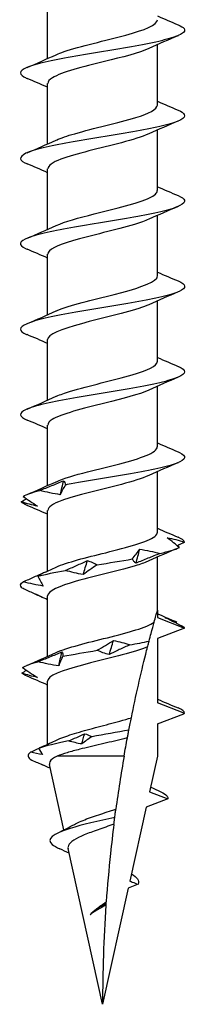
# Model space of a CAD drawing. Units: millimetres. Extents: x -20 to 50, y -257 to 0.
# Drawn here: x -3 to 3, y -120 to -90 of the extents above; entities that cross this region are included whole.
import ezdxf

# ---------------------------------------------------------------- set-up
doc = ezdxf.new("R2010")
doc.units = ezdxf.units.MM

# ---------------------------------------------------------------- blocks, each defined once
blk = doc.blocks.new('TTSFS50x120-Front')
for p, q in [((-1.675, -91.208), (-1.675, -89.365)), ((1.675, -92.624), (1.675, -90.781)), ((-1.675, -93.808), (-1.675, -91.965)), ((1.675, -95.224), (1.675, -93.381)), ((-1.675, -96.408), (-1.675, -94.565)), ((1.675, -97.824), (1.675, -95.981)), ((-1.675, -99.008), (-1.675, -97.165)), ((1.675, -100.424), (1.675, -98.581)), ((-1.675, -101.608), (-1.675, -99.765)), ((1.675, -103.024), (1.675, -101.181)), ((-1.675, -104.208), (-1.675, -102.365)), ((1.675, -105.624), (1.675, -103.781)), ((-1.675, -106.808), (-1.675, -104.965)), ((1.675, -108), (1.675, -106.381)), ((-1.675, -109.408), (-1.675, -107.565)), ((1.675, -108), (1.675, -108.224)), ((1.675, -108.224), (2.5, -108.545)), ((2.5, -108.545), (1.675, -108.865)), ((1.675, -108.865), (1.675, -110.824)), ((-1.675, -112.082), (-1.675, -110.165)), ((2.46, -111.129), (1.675, -110.824)), ((1.675, -111.465), (2.474, -111.155)), ((1.675, -111.465), (1.675, -112.445)), ((-1.177, -114.69), (-1.619, -112.698)), ((0.656, -112.445), (-1.381, -112.445)), ((1.675, -112.445), (1.434, -113.53)), ((1.434, -113.53), (1.987, -113.745)), ((1.987, -113.745), (1.33, -114)), ((1.33, -114), (0.832, -116.248)), ((0, -120), (-1.051, -115.258)), ((0.785, -116.46), (0, -120)), ((1.081, -116.345), (0.785, -116.46))]:
    blk.add_line(p, q)
for points in [[(1.675, -89.908), (1.882, -90), (2.091, -90.09), (2.3, -90.178)], [(2.3, -90.511), (2.002, -90.637), (1.705, -90.765), (1.414, -90.9)], [(-2.3, -91.478), (-2.002, -91.352), (-1.705, -91.224), (-1.414, -91.09)], [(-1.675, -92.081), (-1.882, -91.989), (-2.091, -91.9), (-2.3, -91.811)], [(1.675, -92.508), (1.882, -92.6), (2.091, -92.69), (2.3, -92.778)], [(2.3, -93.111), (2.002, -93.237), (1.705, -93.365), (1.414, -93.5)], [(-2.3, -94.078), (-2.002, -93.952), (-1.705, -93.824), (-1.414, -93.69)], [(-1.675, -94.681), (-1.882, -94.589), (-2.091, -94.5), (-2.3, -94.411)], [(1.675, -95.108), (1.882, -95.2), (2.091, -95.29), (2.3, -95.378)], [(2.3, -95.711), (2.002, -95.837), (1.705, -95.965), (1.414, -96.1)], [(-2.3, -96.678), (-2.002, -96.552), (-1.705, -96.424), (-1.414, -96.29)], [(-1.675, -97.281), (-1.882, -97.189), (-2.091, -97.1), (-2.3, -97.011)], [(1.675, -97.708), (1.882, -97.8), (2.091, -97.89), (2.3, -97.978)], [(2.3, -98.311), (2.002, -98.437), (1.705, -98.565), (1.414, -98.7)], [(-2.3, -99.278), (-2.002, -99.152), (-1.705, -99.024), (-1.414, -98.89)], [(-1.675, -99.881), (-1.882, -99.789), (-2.091, -99.7), (-2.3, -99.611)], [(1.675, -100.308), (1.882, -100.4), (2.091, -100.49), (2.3, -100.578)], [(2.3, -100.911), (2.002, -101.037), (1.705, -101.165), (1.414, -101.3)], [(-2.3, -101.878), (-2.002, -101.752), (-1.705, -101.624), (-1.414, -101.49)], [(-1.675, -102.481), (-1.882, -102.389), (-2.091, -102.3), (-2.3, -102.211)], [(1.675, -102.908), (1.882, -103), (2.091, -103.09), (2.3, -103.178)], [(2.3, -103.511), (2.002, -103.637), (1.705, -103.765), (1.414, -103.9)], [(-2.3, -104.478), (-2.002, -104.352), (-1.705, -104.224), (-1.414, -104.09)], [(-1.287, -104.485), (-1.254, -104.343), (-1.219, -104.201), (-1.183, -104.059)], [(-2.475, -104.703), (-2.423, -104.671), (-2.371, -104.639), (-2.317, -104.607)], [(-2.415, -104.536), (-2.321, -104.476), (-2.149, -104.416), (-1.915, -104.356)], [(-2.3, -104.811), (-2.385, -104.775), (-2.444, -104.739), (-2.475, -104.703)], [(-1.675, -105.081), (-1.882, -104.989), (-2.091, -104.9), (-2.3, -104.811)], [(1.675, -105.508), (1.882, -105.6), (2.091, -105.69), (2.3, -105.778)], [(2.498, -105.927), (2.485, -105.877), (2.417, -105.828), (2.3, -105.778)], [(2.3, -106.111), (2.002, -106.237), (1.705, -106.365), (1.414, -106.5)], [(1.747, -106.274), (2.007, -106.214), (2.211, -106.154), (2.34, -106.094)], [(2.498, -105.927), (2.427, -105.966), (2.356, -106.006), (2.283, -106.045)], [(1.02, -106.571), (1.058, -106.429), (1.095, -106.287), (1.131, -106.145)], [(-1.766, -106.848), (-1.648, -106.796), (-1.53, -106.743), (-1.414, -106.69)], [(-0.59, -106.919), (-0.548, -106.776), (-0.505, -106.634), (-0.462, -106.492)], [(-0.166, -106.622), (0.198, -106.562), (0.566, -106.501), (0.905, -106.441)], [(-1.968, -106.97), (-1.744, -106.909), (-1.456, -106.849), (-1.131, -106.789)], [(-2.462, -107.317), (-2.525, -107.257), (-2.509, -107.197), (-2.415, -107.136)], [(-1.675, -107.681), (-1.747, -107.649), (-1.819, -107.618), (-1.892, -107.586)], [(1.675, -108.108), (1.843, -108.183), (2.012, -108.256), (2.182, -108.328)], [(2.255, -108.36), (2.246, -108.37), (2.237, -108.379), (2.228, -108.389)], [(2.5, -108.545), (2.5, -108.539), (2.499, -108.533), (2.498, -108.527)], [(0.202, -109.352), (0.246, -109.21), (0.29, -109.068), (0.334, -108.925)], [(0.826, -109.055), (1.035, -109.019), (1.235, -108.982), (1.417, -108.945)], [(-2.3, -109.678), (-2.002, -109.552), (-1.705, -109.424), (-1.414, -109.29)], [(-1.337, -109.699), (-1.305, -109.557), (-1.271, -109.415), (-1.236, -109.273)], [(-1.206, -109.403), (-0.887, -109.343), (-0.529, -109.282), (-0.165, -109.222)], [(-2.436, -109.75), (-2.353, -109.69), (-2.192, -109.63), (-1.968, -109.57)], [(-2.462, -109.917), (-2.416, -109.888), (-2.369, -109.858), (-2.322, -109.828)], [(-2.3, -110.011), (-2.374, -109.98), (-2.429, -109.948), (-2.462, -109.917)], [(-1.675, -110.281), (-1.882, -110.189), (-2.091, -110.1), (-2.3, -110.011)], [(1.675, -110.708), (1.882, -110.8), (2.091, -110.89), (2.3, -110.978)], [(2.5, -111.141), (2.497, -111.087), (2.428, -111.032), (2.3, -110.978)], [(2.46, -111.129), (2.465, -111.138), (2.47, -111.146), (2.474, -111.155)], [(2.46, -111.129), (2.473, -111.133), (2.487, -111.137), (2.5, -111.141)], [(2.5, -111.141), (2.491, -111.145), (2.483, -111.15), (2.474, -111.155)], [(-1.037, -111.983), (-0.87, -111.91), (-0.705, -111.837), (-0.543, -111.762)], [(-0.636, -112.075), (-0.606, -111.971), (-0.574, -111.866), (-0.543, -111.762)], [(-0.543, -111.762), (-0.467, -111.784), (-0.395, -111.815), (-0.328, -111.852)], [(0.802, -111.654), (0.436, -111.72), (0.045, -111.786), (-0.328, -111.852)], [(-1.037, -111.983), (-1.414, -112.058), (-1.731, -112.133), (-1.946, -112.208)], [(-1.842, -112.157), (-1.689, -112.089), (-1.537, -112.02), (-1.386, -111.949)], [(-0.636, -112.075), (-0.773, -112.051), (-0.907, -112.02), (-1.037, -111.983)], [(-0.328, -111.852), (-0.436, -111.926), (-0.539, -112), (-0.636, -112.075)], [(0.656, -112.445), (0.689, -112.257), (0.723, -112.072), (0.757, -111.89)], [(-2.193, -112.322), (-2.31, -112.403), (-2.295, -112.485), (-2.154, -112.566)], [(-2.193, -112.322), (-2.108, -112.283), (-2.023, -112.243), (-1.936, -112.203)], [(-1.824, -112.397), (-1.947, -112.377), (-2.07, -112.352), (-2.193, -112.322)], [(-1.842, -112.157), (-1.876, -112.172), (-1.91, -112.189), (-1.946, -112.208)], [(-1.946, -112.208), (-1.909, -112.271), (-1.869, -112.334), (-1.824, -112.397)], [(-2.154, -112.566), (-2.04, -112.617), (-1.925, -112.668), (-1.809, -112.719)], [(-1.809, -112.719), (-1.834, -112.709), (-1.86, -112.698), (-1.887, -112.685)], [(-1.593, -112.814), (-1.674, -112.778), (-1.756, -112.743), (-1.837, -112.708)], [(0.656, -112.445), (0.562, -112.981), (0.478, -113.519), (0.405, -114.059)], [(1.466, -113.388), (1.567, -113.436), (1.67, -113.483), (1.773, -113.529)], [(1.771, -113.529), (1.863, -113.57), (1.928, -113.611), (1.961, -113.652)], [(1.969, -113.662), (1.96, -113.657), (1.952, -113.653), (1.943, -113.648)], [(1.943, -113.648), (1.949, -113.649), (1.955, -113.651), (1.961, -113.652)], [(1.961, -113.652), (1.96, -113.653), (1.959, -113.654), (1.957, -113.656)], [(1.969, -113.662), (1.988, -113.689), (1.994, -113.717), (1.987, -113.745)], [(0.371, -114.31), (-0.119, -114.422), (-0.622, -114.533), (-0.992, -114.645)], [(-0.858, -114.523), (-0.81, -114.497), (-0.757, -114.471), (-0.7, -114.445)], [(-1.376, -114.787), (-1.2, -114.703), (-1.025, -114.615), (-0.858, -114.523)], [(-1.02, -115.4), (-1.113, -115.355), (-1.207, -115.311), (-1.301, -115.269)], [(0.878, -116.025), (1.059, -116.132), (1.13, -116.238), (1.081, -116.345)], [(0.107, -116.939), (-0.117, -117.051), (-0.293, -117.164), (-0.38, -117.276)], [(-0.294, -117.187), (-0.287, -117.181), (-0.28, -117.175), (-0.273, -117.168)], [(0.104, -116.982), (0.034, -118.003), (0, -119.013), (0, -120)]]:
    blk.add_open_spline(points, degree=3)
for points, knots in [([(2.3, -90.178), (2.392, -90.217), (2.454, -90.256), (2.522, -90.349), (2.496, -90.404), (2.317, -90.513), (2.165, -90.567), (1.756, -90.676), (1.502, -90.73), (0.925, -90.839), (0.607, -90.894), (-0.048, -91.003), (-0.38, -91.057), (-1.014, -91.166), (-1.31, -91.22), (-1.824, -91.329), (-2.038, -91.384), (-2.353, -91.493), (-2.452, -91.547), (-2.521, -91.656), (-2.49, -91.71), (-2.368, -91.78), (-2.337, -91.796), (-2.3, -91.811)], [17.990376, 17.990376, 17.990376, 17.990376, 18.062165, 18.062165, 18.16251, 18.16251, 18.262856, 18.262856, 18.363201, 18.363201, 18.463547, 18.463547, 18.563892, 18.563892, 18.664237, 18.664237, 18.764583, 18.764583, 18.864928, 18.864928, 18.965273, 18.965273, 18.993638, 18.993638, 18.993638, 18.993638]), ([(-1.41, -91.09), (-1.343, -91.058), (-1.264, -91.026), (-1.172, -90.994), (-0.689, -90.828), (0.092, -90.661), (0.705, -90.494), (1.28, -90.337), (1.67, -90.181), (1.675, -90.024)], [47.689847, 47.689847, 47.689847, 47.689847, 47.919882, 47.919882, 47.919882, 49.128835, 49.128835, 49.128835, 50.265482, 50.265482, 50.265482, 50.265482]), ([(1.412, -90.9), (1.118, -91.033), (0.602, -91.166), (0.063, -91.3), (-0.597, -91.463), (-1.252, -91.626), (-1.525, -91.789), (-1.624, -91.848), (-1.67, -91.907), (-1.668, -91.965)], [-49.699526, -49.699526, -49.699526, -49.699526, -48.732018, -48.732018, -48.732018, -47.55004, -47.55004, -47.55004, -47.12389, -47.12389, -47.12389, -47.12389]), ([(-1.407, -93.69), (-1.267, -93.624), (-1.077, -93.559), (-0.849, -93.494), (-0.281, -93.331), (0.486, -93.168), (1.012, -93.005), (1.422, -92.878), (1.663, -92.751), (1.67, -92.624)], [41.406661, 41.406661, 41.406661, 41.406661, 41.879661, 41.879661, 41.879661, 43.060037, 43.060037, 43.060037, 43.982297, 43.982297, 43.982297, 43.982297]), ([(2.3, -92.778), (2.403, -92.821), (2.467, -92.865), (2.519, -92.963), (2.483, -93.017), (2.284, -93.126), (2.123, -93.18), (1.697, -93.29), (1.436, -93.344), (0.849, -93.453), (0.528, -93.507), (-0.13, -93.616), (-0.461, -93.67), (-1.088, -93.78), (-1.379, -93.834), (-1.879, -93.943), (-2.085, -93.997), (-2.381, -94.106), (-2.47, -94.16), (-2.517, -94.27), (-2.475, -94.324), (-2.35, -94.389), (-2.326, -94.4), (-2.3, -94.411)], [19.587692, 19.587692, 19.587692, 19.587692, 19.667691, 19.667691, 19.768036, 19.768036, 19.868382, 19.868382, 19.968727, 19.968727, 20.069072, 20.069072, 20.169418, 20.169418, 20.269763, 20.269763, 20.370108, 20.370108, 20.470454, 20.470454, 20.570799, 20.570799, 20.590954, 20.590954, 20.590954, 20.590954]), ([(1.406, -93.5), (1.21, -93.59), (0.918, -93.68), (0.574, -93.771), (-0.06, -93.937), (-0.827, -94.104), (-1.268, -94.271), (-1.528, -94.369), (-1.664, -94.467), (-1.667, -94.565)], [-43.41634, -43.41634, -43.41634, -43.41634, -42.76136, -42.76136, -42.76136, -41.553034, -41.553034, -41.553034, -40.840704, -40.840704, -40.840704, -40.840704]), ([(-1.41, -96.29), (-1.152, -96.172), (-0.728, -96.055), (-0.26, -95.938), (0.392, -95.775), (1.091, -95.612), (1.433, -95.449), (1.59, -95.374), (1.668, -95.299), (1.667, -95.224)], [35.123476, 35.123476, 35.123476, 35.123476, 35.972503, 35.972503, 35.972503, 37.154656, 37.154656, 37.154656, 37.699112, 37.699112, 37.699112, 37.699112]), ([(2.3, -95.378), (2.414, -95.426), (2.48, -95.474), (2.514, -95.576), (2.467, -95.63), (2.248, -95.74), (2.077, -95.794), (1.635, -95.903), (1.368, -95.957), (0.772, -96.066), (0.448, -96.12), (-0.211, -96.23), (-0.54, -96.284), (-1.161, -96.393), (-1.446, -96.447), (-1.933, -96.556), (-2.129, -96.61), (-2.407, -96.72), (-2.485, -96.774), (-2.511, -96.883), (-2.459, -96.937), (-2.33, -96.998), (-2.316, -97.005), (-2.3, -97.011)], [21.185016, 21.185016, 21.185016, 21.185016, 21.273217, 21.273217, 21.373562, 21.373562, 21.473907, 21.473907, 21.574253, 21.574253, 21.674598, 21.674598, 21.774944, 21.774944, 21.875289, 21.875289, 21.975634, 21.975634, 22.07598, 22.07598, 22.176325, 22.176325, 22.188278, 22.188278, 22.188278, 22.188278]), ([(1.408, -96.1), (1.294, -96.153), (1.146, -96.207), (0.969, -96.26), (0.424, -96.425), (-0.358, -96.59), (-0.917, -96.755), (-1.38, -96.892), (-1.666, -97.029), (-1.672, -97.165)], [-37.133155, -37.133155, -37.133155, -37.133155, -36.745192, -36.745192, -36.745192, -35.549079, -35.549079, -35.549079, -34.557519, -34.557519, -34.557519, -34.557519]), ([(2.3, -97.978), (2.424, -98.03), (2.492, -98.082), (2.507, -98.19), (2.449, -98.244), (2.21, -98.353), (2.03, -98.407), (1.573, -98.516), (1.299, -98.57), (0.694, -98.68), (0.368, -98.734), (-0.292, -98.843), (-0.62, -98.897), (-1.233, -99.006), (-1.512, -99.06), (-1.984, -99.17), (-2.172, -99.224), (-2.43, -99.333), (-2.498, -99.387), (-2.502, -99.496), (-2.439, -99.55), (-2.31, -99.607), (-2.305, -99.609), (-2.3, -99.611)], [22.782349, 22.782349, 22.782349, 22.782349, 22.878742, 22.878742, 22.979088, 22.979088, 23.079433, 23.079433, 23.179779, 23.179779, 23.280124, 23.280124, 23.380469, 23.380469, 23.480815, 23.480815, 23.58116, 23.58116, 23.681505, 23.681505, 23.781851, 23.781851, 23.785611, 23.785611, 23.785611, 23.785611]), ([(-1.414, -98.89), (-1.404, -98.885), (-1.395, -98.881), (-1.385, -98.877), (-1.013, -98.713), (-0.296, -98.55), (0.351, -98.386), (0.997, -98.223), (1.534, -98.06), (1.649, -97.896), (1.666, -97.872), (1.674, -97.848), (1.673, -97.824)], [28.840291, 28.840291, 28.840291, 28.840291, 28.871574, 28.871574, 28.871574, 30.056043, 30.056043, 30.056043, 31.240112, 31.240112, 31.240112, 31.415927, 31.415927, 31.415927, 31.415927]), ([(1.413, -98.7), (1.394, -98.709), (1.374, -98.717), (1.353, -98.726), (0.962, -98.89), (0.234, -99.054), (-0.409, -99.217), (-1.05, -99.381), (-1.567, -99.544), (-1.659, -99.708), (-1.67, -99.727), (-1.674, -99.746), (-1.674, -99.765)], [-30.84997, -30.84997, -30.84997, -30.84997, -30.785046, -30.785046, -30.785046, -29.59867, -29.59867, -29.59867, -28.413963, -28.413963, -28.413963, -28.274334, -28.274334, -28.274334, -28.274334]), ([(2.3, -100.578), (2.306, -100.58), (2.311, -100.583), (2.44, -100.64), (2.503, -100.694), (2.497, -100.803), (2.429, -100.857), (2.169, -100.966), (1.981, -101.02), (1.508, -101.13), (1.229, -101.184), (0.615, -101.293), (0.287, -101.347), (-0.373, -101.456), (-0.698, -101.51), (-1.303, -101.62), (-1.576, -101.674), (-2.033, -101.783), (-2.212, -101.837), (-2.45, -101.946), (-2.508, -102), (-2.491, -102.107), (-2.424, -102.159), (-2.3, -102.211)], [24.379691, 24.379691, 24.379691, 24.379691, 24.383923, 24.383923, 24.484268, 24.484268, 24.584614, 24.584614, 24.684959, 24.684959, 24.785304, 24.785304, 24.88565, 24.88565, 24.985995, 24.985995, 25.08634, 25.08634, 25.186686, 25.186686, 25.287031, 25.287031, 25.382953, 25.382953, 25.382953, 25.382953]), ([(-1.408, -101.49), (-1.294, -101.436), (-1.147, -101.383), (-0.972, -101.33), (-0.432, -101.166), (0.342, -101.003), (0.901, -100.839), (1.373, -100.7), (1.666, -100.562), (1.673, -100.424)], [22.557105, 22.557105, 22.557105, 22.557105, 22.94304, 22.94304, 22.94304, 24.129591, 24.129591, 24.129591, 25.132741, 25.132741, 25.132741, 25.132741]), ([(1.411, -101.3), (1.118, -101.432), (0.608, -101.565), (0.071, -101.698), (-0.601, -101.864), (-1.27, -102.03), (-1.537, -102.196), (-1.628, -102.253), (-1.67, -102.309), (-1.668, -102.365)], [-24.566784, -24.566784, -24.566784, -24.566784, -23.60418, -23.60418, -23.60418, -22.399844, -22.399844, -22.399844, -21.991149, -21.991149, -21.991149, -21.991149]), ([(-1.408, -104.09), (-1.187, -103.989), (-0.847, -103.888), (-0.455, -103.788), (0.184, -103.624), (0.921, -103.46), (1.326, -103.296), (1.55, -103.205), (1.665, -103.114), (1.667, -103.024)], [16.27392, 16.27392, 16.27392, 16.27392, 17.003668, 17.003668, 17.003668, 18.192443, 18.192443, 18.192443, 18.849556, 18.849556, 18.849556, 18.849556]), ([(2.3, -103.178), (2.316, -103.185), (2.331, -103.192), (2.46, -103.253), (2.511, -103.307), (2.484, -103.416), (2.405, -103.47), (2.127, -103.58), (1.93, -103.634), (1.442, -103.743), (1.157, -103.797), (0.536, -103.906), (0.206, -103.96), (-0.453, -104.07), (-0.776, -104.124), (-1.093, -104.182), (-1.112, -104.185), (-1.131, -104.189)], [25.9770243, 25.9770243, 25.9770243, 25.9770243, 25.9894487, 25.9894487, 26.0897941, 26.0897941, 26.1901394, 26.1901394, 26.2904848, 26.2904848, 26.3908302, 26.3908302, 26.4911755, 26.4911755, 26.5915209, 26.5915209, 26.5979868, 26.5979868, 26.5979868, 26.5979868]), ([(1.407, -103.9), (1.21, -103.99), (0.916, -104.081), (0.572, -104.171), (-0.049, -104.334), (-0.799, -104.498), (-1.242, -104.661), (-1.518, -104.762), (-1.665, -104.864), (-1.668, -104.965)], [-18.283599, -18.283599, -18.283599, -18.283599, -17.627317, -17.627317, -17.627317, -16.443457, -16.443457, -16.443457, -15.707963, -15.707963, -15.707963, -15.707963]), ([(-1.915, -104.356), (-1.793, -104.307), (-1.671, -104.258), (-1.427, -104.159), (-1.305, -104.109), (-1.183, -104.059)], [0, 0, 0, 0, 0.03948176, 0.03948176, 0.07899643, 0.07899643, 0.07899643, 0.07899643]), ([(-1.131, -104.189), (-1.162, -104.238), (-1.191, -104.287), (-1.243, -104.386), (-1.267, -104.436), (-1.287, -104.485)], [0, 0, 0, 0, 0.03948176, 0.03948176, 0.07899643, 0.07899643, 0.07899643, 0.07899643]), ([(-1.183, -104.059), (-1.171, -104.074), (-1.16, -104.093), (-1.143, -104.137), (-1.136, -104.162), (-1.131, -104.189)], [0, 0, 0, 0, 0.03238234, 0.03238234, 0.0647611, 0.0647611, 0.0647611, 0.0647611]), ([(-2.415, -104.536), (-2.348, -104.585), (-2.279, -104.635), (-2.136, -104.733), (-2.062, -104.783), (-1.987, -104.833)], [0, 0, 0, 0, 0.03948176, 0.03948176, 0.07899643, 0.07899643, 0.07899643, 0.07899643]), ([(-1.287, -104.485), (-1.394, -104.47), (-1.499, -104.451), (-1.708, -104.407), (-1.812, -104.383), (-1.915, -104.356)], [0, 0, 0, 0, 0.03238234, 0.03238234, 0.0647611, 0.0647611, 0.0647611, 0.0647611]), ([(-1.987, -104.833), (-2.067, -104.818), (-2.147, -104.799), (-2.31, -104.755), (-2.392, -104.73), (-2.475, -104.703)], [0, 0, 0, 0, 0.03238234, 0.03238234, 0.0647611, 0.0647611, 0.0647611, 0.0647611]), ([(-1.413, -106.69), (-1.092, -106.543), (-0.496, -106.397), (0.096, -106.25), (0.76, -106.086), (1.378, -105.921), (1.589, -105.757), (1.646, -105.713), (1.672, -105.668), (1.67, -105.624)], [9.990735, 9.990735, 9.990735, 9.990735, 11.05274, 11.05274, 11.05274, 12.243885, 12.243885, 12.243885, 12.566371, 12.566371, 12.566371, 12.566371]), ([(2.34, -106.094), (2.283, -106.045), (2.224, -105.996), (2.101, -105.897), (2.038, -105.847), (1.972, -105.797)], [0, 0, 0, 0, 0.03948176, 0.03948176, 0.07899643, 0.07899643, 0.07899643, 0.07899643]), ([(1.972, -105.797), (2.058, -105.812), (2.145, -105.831), (2.321, -105.875), (2.409, -105.9), (2.498, -105.927)], [0, 0, 0, 0, 0.03238234, 0.03238234, 0.0647611, 0.0647611, 0.0647611, 0.0647611]), ([(0.905, -106.441), (0.948, -106.392), (0.988, -106.343), (1.064, -106.244), (1.099, -106.195), (1.131, -106.145)], [0, 0, 0, 0, 0.03948176, 0.03948176, 0.07899643, 0.07899643, 0.07899643, 0.07899643]), ([(1.747, -106.274), (1.625, -106.323), (1.503, -106.373), (1.261, -106.471), (1.14, -106.521), (1.02, -106.571)], [0, 0, 0, 0, 0.03948176, 0.03948176, 0.07899643, 0.07899643, 0.07899643, 0.07899643]), ([(1.131, -106.145), (1.236, -106.16), (1.34, -106.179), (1.545, -106.223), (1.646, -106.248), (1.747, -106.274)], [0, 0, 0, 0, 0.03238234, 0.03238234, 0.0647611, 0.0647611, 0.0647611, 0.0647611]), ([(1.409, -106.5), (1.315, -106.544), (1.197, -106.588), (1.058, -106.632), (0.547, -106.795), (-0.221, -106.959), (-0.801, -107.122), (-1.327, -107.27), (-1.668, -107.417), (-1.674, -107.565)], [-12.000414, -12.000414, -12.000414, -12.000414, -11.679573, -11.679573, -11.679573, -10.497143, -10.497143, -10.497143, -9.424778, -9.424778, -9.424778, -9.424778]), ([(-1.131, -106.789), (-1.017, -106.74), (-0.904, -106.691), (-0.681, -106.592), (-0.571, -106.542), (-0.462, -106.492)], [0, 0, 0, 0, 0.03948176, 0.03948176, 0.07899643, 0.07899643, 0.07899643, 0.07899643]), ([(-0.166, -106.622), (-0.241, -106.671), (-0.314, -106.72), (-0.455, -106.819), (-0.524, -106.869), (-0.59, -106.919)], [0, 0, 0, 0, 0.03948176, 0.03948176, 0.07899643, 0.07899643, 0.07899643, 0.07899643]), ([(-0.462, -106.492), (-0.409, -106.507), (-0.357, -106.526), (-0.258, -106.57), (-0.211, -106.595), (-0.166, -106.622)], [0, 0, 0, 0, 0.03238234, 0.03238234, 0.0647611, 0.0647611, 0.0647611, 0.0647611]), ([(1.02, -106.571), (0.997, -106.556), (0.976, -106.537), (0.937, -106.493), (0.92, -106.468), (0.905, -106.441)], [0, 0, 0, 0, 0.03238234, 0.03238234, 0.0647611, 0.0647611, 0.0647611, 0.0647611]), ([(-2.415, -107.136), (-2.306, -107.087), (-2.196, -107.038), (-1.973, -106.939), (-1.861, -106.89), (-1.748, -106.84)], [0, 0, 0, 0, 0.03948176, 0.03948176, 0.07899643, 0.07899643, 0.07899643, 0.07899643]), ([(-1.748, -106.84), (-1.781, -106.855), (-1.816, -106.874), (-1.89, -106.918), (-1.928, -106.943), (-1.968, -106.97)], [0, 0, 0, 0, 0.03238234, 0.03238234, 0.0647611, 0.0647611, 0.0647611, 0.0647611]), ([(-1.968, -106.97), (-1.946, -107.019), (-1.922, -107.068), (-1.868, -107.167), (-1.839, -107.216), (-1.807, -107.266)], [0, 0, 0, 0, 0.03948176, 0.03948176, 0.07899643, 0.07899643, 0.07899643, 0.07899643]), ([(-0.59, -106.919), (-0.683, -106.904), (-0.775, -106.884), (-0.955, -106.841), (-1.044, -106.816), (-1.131, -106.789)], [0, 0, 0, 0, 0.03238234, 0.03238234, 0.0647611, 0.0647611, 0.0647611, 0.0647611]), ([(-1.807, -107.266), (-1.908, -107.251), (-2.01, -107.232), (-2.212, -107.188), (-2.314, -107.163), (-2.415, -107.136)], [0, 0, 0, 0, 0.03238234, 0.03238234, 0.0647611, 0.0647611, 0.0647611, 0.0647611]), ([(-2.462, -107.317), (-2.358, -107.366), (-2.252, -107.415), (-2.039, -107.514), (-1.931, -107.564), (-1.822, -107.614)], [0, 0, 0, 0, 0.03948176, 0.03948176, 0.07899643, 0.07899643, 0.07899643, 0.07899643]), ([(-1.822, -107.614), (-1.865, -107.599), (-1.908, -107.58), (-1.979, -107.545), (-2.005, -107.532), (-2.032, -107.517)], [0, 0, 0, 0, 0.03238234, 0.03238234, 0.05096433, 0.05096433, 0.05096433, 0.05096433]), ([(1.571, -108.37), (1.591, -108.298), (1.61, -108.23), (1.641, -108.121), (1.653, -108.079), (1.67, -108.018), (1.675, -108), (1.675, -108)], [2.3143165, 2.3143165, 2.3143165, 2.3143165, 2.34074174, 2.34074174, 2.36371068, 2.36371068, 2.38667961, 2.38667961, 2.38667961, 2.38667961]), ([(-1.413, -109.29), (-1.083, -109.139), (-0.461, -108.988), (0.146, -108.838), (0.775, -108.682), (1.353, -108.526), (1.571, -108.37)], [3.707549, 3.707549, 3.707549, 3.707549, 4.799747, 4.799747, 4.799747, 5.929627, 5.929627, 5.929627, 5.929627]), ([(1.417, -108.945), (1.439, -108.861), (1.46, -108.783), (1.51, -108.593), (1.545, -108.465), (1.571, -108.37)], [-0.1463007, -0.1463007, -0.1463007, -0.1463007, -0.0885603, -0.0885603, 0, 0, 0, 0]), ([(2.498, -108.527), (2.403, -108.478), (2.307, -108.429), (2.111, -108.33), (2.012, -108.28), (1.911, -108.23)], [0, 0, 0, 0, 0.03948176, 0.03948176, 0.07899643, 0.07899643, 0.07899643, 0.07899643]), ([(1.911, -108.23), (1.966, -108.245), (2.022, -108.264), (2.137, -108.308), (2.195, -108.333), (2.255, -108.36)], [0, 0, 0, 0, 0.03238234, 0.03238234, 0.0647611, 0.0647611, 0.0647611, 0.0647611]), ([(-0.165, -109.222), (-0.078, -109.173), (0.007, -109.124), (0.173, -109.025), (0.255, -108.975), (0.334, -108.925)], [0, 0, 0, 0, 0.03948176, 0.03948176, 0.07899643, 0.07899643, 0.07899643, 0.07899643]), ([(0.826, -109.055), (0.719, -109.104), (0.614, -109.153), (0.406, -109.252), (0.303, -109.302), (0.202, -109.352)], [0, 0, 0, 0, 0.03948176, 0.03948176, 0.07899643, 0.07899643, 0.07899643, 0.07899643]), ([(0.334, -108.925), (0.419, -108.94), (0.503, -108.96), (0.667, -109.003), (0.748, -109.028), (0.826, -109.055)], [0, 0, 0, 0, 0.03238234, 0.03238234, 0.0647611, 0.0647611, 0.0647611, 0.0647611]), ([(1.373, -109.118), (1.374, -109.113), (1.38, -109.088), (1.397, -109.024), (1.407, -108.986), (1.417, -108.945)], [-0.1102659, -0.1102659, -0.1102659, -0.1102659, -0.0508498, -0.0508498, 0, 0, 0, 0]), ([(-1.968, -109.57), (-1.846, -109.521), (-1.724, -109.471), (-1.48, -109.373), (-1.358, -109.323), (-1.236, -109.273)], [0, 0, 0, 0, 0.03948176, 0.03948176, 0.07899643, 0.07899643, 0.07899643, 0.07899643]), ([(1.373, -109.118), (0.994, -109.281), (0.274, -109.445), (-0.371, -109.608), (-1.028, -109.774), (-1.564, -109.941), (-1.659, -110.107), (-1.669, -110.127), (-1.674, -110.146), (-1.674, -110.165)], [-5.672882, -5.672882, -5.672882, -5.672882, -4.489018, -4.489018, -4.489018, -3.281947, -3.281947, -3.281947, -3.141593, -3.141593, -3.141593, -3.141593]), ([(-1.206, -109.403), (-1.233, -109.452), (-1.257, -109.501), (-1.301, -109.6), (-1.321, -109.649), (-1.337, -109.699), (-1.337, -109.699), (-1.337, -109.699)], [0, 0, 0, 0, 0.03948176, 0.03948176, 0.07896943, 0.07896943, 0.07899643, 0.07899643, 0.07899643, 0.07899643]), ([(-1.236, -109.273), (-1.227, -109.288), (-1.22, -109.307), (-1.21, -109.351), (-1.207, -109.376), (-1.206, -109.403)], [0, 0, 0, 0, 0.03238234, 0.03238234, 0.0647611, 0.0647611, 0.0647611, 0.0647611]), ([(0.202, -109.352), (0.137, -109.337), (0.074, -109.318), (-0.049, -109.274), (-0.108, -109.249), (-0.165, -109.222)], [0, 0, 0, 0, 0.03238234, 0.03238234, 0.0647611, 0.0647611, 0.0647611, 0.0647611]), ([(0.877, -111.275), (1.009, -110.625), (1.169, -109.926), (1.334, -109.271), (1.353, -109.195), (1.373, -109.118)], [2.0208489, 2.0208489, 2.0208489, 2.0208489, 2.2093127, 2.2093127, 2.23282, 2.23282, 2.23282, 2.23282]), ([(-1.337, -109.699), (-1.444, -109.684), (-1.55, -109.665), (-1.76, -109.621), (-1.865, -109.596), (-1.968, -109.57)], [0, 0, 0, 0, 0.03238234, 0.03238234, 0.0647611, 0.0647611, 0.0647611, 0.0647611]), ([(-1.987, -110.047), (-2.065, -110.032), (-2.143, -110.013), (-2.301, -109.969), (-2.381, -109.944), (-2.462, -109.917)], [0, 0, 0, 0, 0.03238234, 0.03238234, 0.0647611, 0.0647611, 0.0647611, 0.0647611]), ([(-2.436, -109.75), (-2.365, -109.799), (-2.292, -109.848), (-2.143, -109.947), (-2.066, -109.997), (-1.987, -110.047)], [0, 0, 0, 0, 0.03948176, 0.03948176, 0.07899643, 0.07899643, 0.07899643, 0.07899643]), ([(-1.386, -111.949), (-1.358, -111.936), (-1.329, -111.923), (-1.155, -111.851), (-0.979, -111.792), (-0.579, -111.673), (-0.36, -111.614), (0.089, -111.495), (0.316, -111.436), (0.652, -111.342), (0.768, -111.308), (0.877, -111.275)], [0.1947626, 0.1947626, 0.1947626, 0.1947626, 0.2100244, 0.2100244, 0.2800326, 0.2800326, 0.3500407, 0.3500407, 0.4200489, 0.4200489, 0.4599611, 0.4599611, 0.4599611, 0.4599611]), ([(0.802, -111.654), (0.815, -111.589), (0.828, -111.522), (0.853, -111.395), (0.865, -111.336), (0.877, -111.275)], [-0.1033598, -0.1033598, -0.1033598, -0.1033598, -0.05329981, -0.05329981, -0.01010228, -0.01010228, -0.01010228, -0.01010228]), ([(0.757, -111.89), (0.763, -111.859), (0.769, -111.825), (0.784, -111.747), (0.793, -111.701), (0.802, -111.654)], [-0.08016133, -0.08016133, -0.08016133, -0.08016133, -0.04438674, -0.04438674, 0, 0, 0, 0]), ([(0.757, -111.89), (0.709, -111.903), (0.659, -111.915), (0.4, -111.979), (0.178, -112.03), (-0.27, -112.133), (-0.49, -112.184), (-0.832, -112.27), (-0.961, -112.305), (-1.193, -112.375), (-1.296, -112.41), (-1.381, -112.445)], [0.1900383, 0.1900383, 0.1900383, 0.1900383, 0.2067269, 0.2067269, 0.2756359, 0.2756359, 0.3445448, 0.3445448, 0.3912387, 0.3912387, 0.4379326, 0.4379326, 0.4379326, 0.4379326]), ([(-1.381, -112.445), (-1.497, -112.5), (-1.573, -112.556), (-1.62, -112.642), (-1.625, -112.67), (-1.619, -112.698)], [0, 0, 0, 0, 0.0687612, 0.0687612, 0.1027288, 0.1027288, 0.1027288, 0.1027288]), ([(-0.7, -114.445), (-0.566, -114.386), (-0.412, -114.33), (-0.077, -114.215), (0.101, -114.158), (0.319, -114.087), (0.362, -114.073), (0.405, -114.059)], [0, 0, 0, 0, 0.0542707, 0.0542707, 0.1098366, 0.1098366, 0.1236075, 0.1236075, 0.1236075, 0.1236075]), ([(0.371, -114.31), (0.377, -114.267), (0.383, -114.222), (0.394, -114.139), (0.399, -114.1), (0.405, -114.059)], [-0.06526045, -0.06526045, -0.06526045, -0.06526045, -0.03287997, -0.03287997, -0.00553625, -0.00553625, -0.00553625, -0.00553625]), ([(0.344, -114.521), (0.348, -114.492), (0.352, -114.46), (0.36, -114.391), (0.366, -114.35), (0.371, -114.31)], [-0.06529952, -0.06529952, -0.06529952, -0.06529952, -0.03592827, -0.03592827, 0, 0, 0, 0]), ([(-0.992, -114.645), (-1.521, -114.807), (-1.72, -114.969), (-1.534, -115.131), (-1.482, -115.177), (-1.401, -115.223), (-1.299, -115.269)], [0, 0, 0, 0, 1.175782, 1.175782, 1.175782, 1.508286, 1.508286, 1.508286, 1.508286]), ([(0.344, -114.521), (0.305, -114.534), (0.265, -114.547), (0.063, -114.616), (-0.101, -114.67), (-0.398, -114.778), (-0.53, -114.829), (-0.645, -114.882)], [0.384983, 0.384983, 0.384983, 0.384983, 0.3978118, 0.3978118, 0.4495819, 0.4495819, 0.4968654, 0.4968654, 0.4968654, 0.4968654]), ([(0.344, -114.521), (0.307, -114.815), (0.273, -115.11), (0.19, -115.899), (0.146, -116.392), (0.111, -116.883)], [1.2899101, 1.2899101, 1.2899101, 1.2899101, 1.3769566, 1.3769566, 1.5229194, 1.5229194, 1.5229194, 1.5229194]), ([(-0.645, -114.882), (-0.764, -114.935), (-0.862, -114.987), (-1.002, -115.094), (-1.043, -115.146), (-1.056, -115.22), (-1.056, -115.239), (-1.051, -115.258)], [0, 0, 0, 0, 0.0486958, 0.0486958, 0.0961998, 0.0961998, 0.1129213, 0.1129213, 0.1129213, 0.1129213]), ([(0.832, -116.248), (0.856, -116.257), (0.881, -116.267), (0.964, -116.299), (1.022, -116.322), (1.081, -116.345)], [-0.02669313, -0.02669313, -0.02669313, -0.02669313, -0.01878317, -0.01878317, 0, 0, 0, 0]), ([(-0.273, -117.168), (-0.254, -117.152), (-0.235, -117.136), (-0.159, -117.073), (-0.098, -117.028), (0.013, -116.949), (0.062, -116.916), (0.111, -116.883)], [0.0180842, 0.0180842, 0.0180842, 0.0180842, 0.02638672, 0.02638672, 0.05015385, 0.05015385, 0.0678564, 0.0678564, 0.0678564, 0.0678564]), ([(0.107, -116.939), (0.108, -116.929), (0.108, -116.919), (0.11, -116.901), (0.11, -116.892), (0.111, -116.883)], [-0.01342903, -0.01342903, -0.01342903, -0.01342903, -0.00670942, -0.00670942, -0.00117284, -0.00117284, -0.00117284, -0.00117284]), ([(0.104, -116.982), (0.048, -117.011), (-0.007, -117.041), (-0.123, -117.104), (-0.182, -117.138), (-0.29, -117.207), (-0.338, -117.241), (-0.38, -117.276)], [0.00653273, 0.00653273, 0.00653273, 0.00653273, 0.02538883, 0.02538883, 0.04690943, 0.04690943, 0.06785463, 0.06785463, 0.06785463, 0.06785463]), ([(0.104, -116.982), (0.104, -116.976), (0.105, -116.97), (0.106, -116.955), (0.106, -116.947), (0.107, -116.939)], [-0.01370884, -0.01370884, -0.01370884, -0.01370884, -0.00758588, -0.00758588, 0, 0, 0, 0])]:
    blk.add_open_spline(points, degree=3, knots=knots)

msp = doc.modelspace()

# ---------------------------------------------------------------- block references
msp.add_blockref('TTSFS50x120-Front', (0, 0))

doc.saveas('drawing.dxf')
